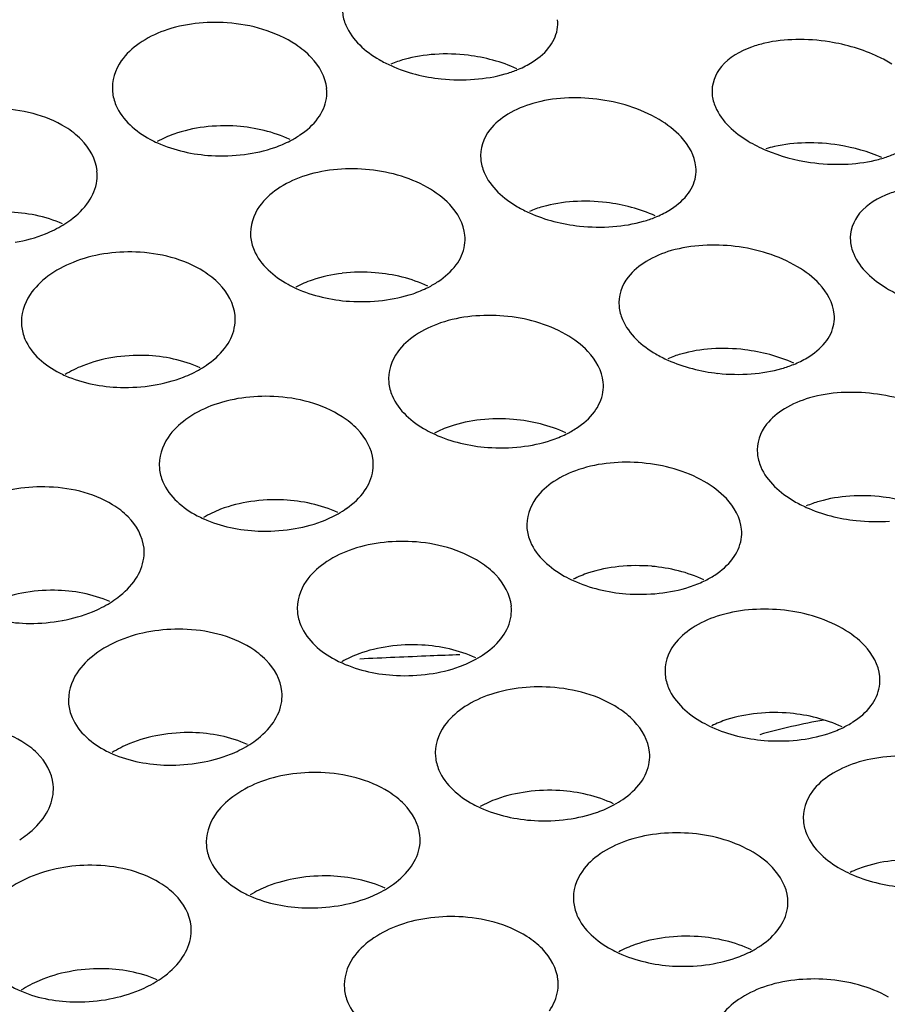
# Model space of a CAD drawing. Units: millimetres. Extents: x -1 to 1167, y -1 to 1651.
# Drawn here: x 657 to 659, y 1386 to 1388 of the extents above; entities that cross this region are included whole.
import ezdxf

# ---------------------------------------------------------------- set-up
doc = ezdxf.new("R2010")
doc.units = ezdxf.units.MM
doc.header["$LTSCALE"] = 107.555556
doc.layers.add('GEOM', color=7, linetype='CONTINUOUS')

msp = doc.modelspace()

# ---------------------------------------------------------------- linework, layer by layer
at = {"layer": 'GEOM', "color": 7, "linetype": 'CONTINUOUS'}
for centre, radius, start, end in [((658.4254, 1388.3146), 0.0697, 349.9524, 5.2708), ((658.9476, 1387.9256), 0.3583, 80.9648, 91.0834), ((658.2864, 1387.923), 0.3338, 82.9753, 93.7024), ((658.2641, 1388.05), 0.2045, 106.0372, 113.4892), ((658.3359, 1388.4311), 0.2203, 286.0525, 291.9438), ((658.3127, 1388.5528), 0.3445, 264.0147, 274.4243), ((657.9862, 1388.1851), 0.0763, 351.2073, 5.2984), ((657.8718, 1387.808), 0.3143, 85.9216, 97.1781), ((657.8338, 1388.2875), 0.2162, 241.6765, 245.8158), ((658.9657, 1387.732), 0.3583, 80.9648, 91.0834), ((658.9486, 1387.8768), 0.212, 103.0079, 107.4526), ((657.8654, 1388.397), 0.3311, 266.6722, 277.3912), ((659.0195, 1388.4108), 0.3607, 261.9003, 271.9497), ((659.0374, 1388.2783), 0.2266, 283.3955, 286.5959), ((657.5516, 1388.0301), 0.0807, 352.2153, 5.3283), ((658.6841, 1388.0389), 0.0701, 349.9684, 5.2738), ((658.546, 1387.6464), 0.3346, 83.0686, 93.7716), ((658.5236, 1387.7728), 0.2059, 106.0381, 113.3549), ((657.4674, 1388.1016), 0.1935, 301.3447, 306.567), ((658.5953, 1388.154), 0.2191, 286.0511, 292.0677), ((658.5722, 1388.276), 0.3435, 263.9347, 274.3722), ((658.2458, 1387.9102), 0.0757, 351.0258, 5.2966), ((658.1282, 1387.53), 0.3181, 85.4886, 96.6316), ((658.0955, 1388.0184), 0.2201, 241.2873, 245.6976), ((658.1272, 1388.1244), 0.3315, 266.1624, 276.8811), ((657.8111, 1387.7598), 0.0798, 351.9202, 5.3211), ((658.9429, 1387.7632), 0.0704, 349.9797, 5.276), ((658.8054, 1387.37), 0.3352, 83.1346, 93.8199), ((657.7118, 1387.3832), 0.3091, 87.9818, 99.377), ((658.783, 1387.4959), 0.2068, 106.0389, 113.2597), ((657.7292, 1387.8316), 0.191, 300.3529, 305.8427), ((658.8547, 1387.8773), 0.2181, 286.05, 292.1567), ((657.6554, 1387.8431), 0.2062, 242.9109, 246.3865), ((658.8316, 1387.9995), 0.3428, 263.8768, 274.3342), ((657.6848, 1387.9567), 0.3246, 268.3999, 279.2839), ((658.5053, 1387.635), 0.0753, 350.893, 5.2955), ((658.3855, 1387.2525), 0.3209, 85.1867, 96.248), ((658.3565, 1387.7477), 0.2231, 241.0182, 245.6448), ((658.3882, 1387.851), 0.332, 265.7924, 276.5059), ((658.0706, 1387.488), 0.079, 351.6916, 5.3162), ((659.0648, 1387.0937), 0.3356, 83.1836, 93.8555), ((657.9668, 1387.1098), 0.3121, 87.3142, 98.6187), ((657.9903, 1387.5603), 0.1893, 299.5408, 305.2788), ((659.0423, 1387.2193), 0.2076, 106.0394, 113.1887), ((657.917, 1387.5781), 0.2101, 242.3751, 246.0591), ((659.0909, 1387.7232), 0.3423, 263.8331, 274.3052), ((657.947, 1387.6881), 0.3251, 267.737, 278.6178), ((658.7648, 1387.3596), 0.0749, 350.7917, 5.2947), ((657.6389, 1387.3234), 0.0815, 352.3453, 5.3351), ((658.6432, 1386.9753), 0.3231, 84.9644, 95.9642), ((658.6172, 1387.4758), 0.2255, 240.8222, 245.6227), ((657.549, 1386.9443), 0.308, 89.3698, 100.7861), ((658.6488, 1387.5772), 0.3325, 265.5122, 276.2188), ((657.5536, 1387.3939), 0.1945, 301.9578, 307.0501), ((658.3301, 1387.2152), 0.0783, 351.5107, 5.3126), ((657.5081, 1387.5117), 0.3215, 269.602, 280.5672), ((658.2228, 1386.8356), 0.3146, 86.8151, 98.0445), ((659.0123, 1368.3865), 18.758, 92.31004, 92.71423), ((659.0081, 1368.4897), 18.6547, 92.14022, 92.30976), ((658.2509, 1387.288), 0.1881, 298.8715, 304.8294), ((658.1782, 1387.3108), 0.2134, 241.9803, 245.8645), ((658.2085, 1387.418), 0.3257, 267.2269, 278.0981), ((659.0241, 1387.0841), 0.0746, 350.7119, 5.2942), ((657.8979, 1387.0551), 0.0808, 352.122, 5.3294), ((658.9012, 1386.6984), 0.3248, 84.794, 95.7461), ((658.8774, 1387.203), 0.2273, 240.6721, 245.6174), ((657.8033, 1386.6759), 0.3099, 88.635, 99.9937), ((657.8147, 1387.1257), 0.1923, 301.2157, 306.4756), ((658.909, 1387.3029), 0.3329, 265.2929, 275.9923), ((657.7417, 1387.1331), 0.2038, 243.2316, 246.5813), ((658.5895, 1386.9418), 0.0778, 351.3645, 5.3099), ((657.7701, 1387.2464), 0.3217, 268.8996, 279.868), ((657.468, 1386.8806), 0.0823, 352.6167, 5.3436), ((658.4794, 1386.5608), 0.3168, 86.4291, 97.5963), ((658.439, 1387.0419), 0.2162, 241.6793, 245.7453), ((658.5112, 1387.0149), 0.1871, 298.3128, 304.4652), ((658.4695, 1387.1468), 0.3264, 266.8236, 277.6827), ((657.3797, 1386.9509), 0.1977, 302.9111, 307.8568), ((658.1571, 1386.7853), 0.0802, 351.9346, 5.325), ((659.1375, 1386.9297), 0.2289, 240.5557, 245.6188), ((658.0586, 1386.4055), 0.3118, 88.0556, 99.3592), ((658.0754, 1386.8561), 0.1906, 300.5626, 305.9948), ((658.0026, 1386.8689), 0.207, 242.775, 246.2653), ((658.8489, 1386.6679), 0.0773, 351.2442, 5.3078), ((658.0316, 1386.9793), 0.3221, 268.3343, 279.2973), ((657.7266, 1386.6155), 0.0818, 352.4134, 5.3382), ((658.7365, 1386.2857), 0.3186, 86.1225, 97.2375), ((658.6995, 1386.7718), 0.2186, 241.4435, 245.671), ((658.7712, 1386.7414), 0.1865, 297.8428, 304.1628), ((658.7301, 1386.8749), 0.327, 266.4976, 277.3436), ((657.6407, 1386.6856), 0.1952, 302.2765, 307.3139), ((658.4163, 1386.5143), 0.0796, 351.7762, 5.3214), ((657.5953, 1386.801), 0.3199, 269.7781, 280.7947)]:
    msp.add_arc(centre, radius, start, end, dxfattribs=at)
for points, knots in [([(658.0918, 1388.3351), (658.0926, 1388.3267), (658.1027, 1388.289), (658.1347, 1388.2612), (658.1607, 1388.2462)], [0, 0, 0, 0, 0.219293, 1, 1, 1, 1]), ([(658.0333, 1388.2502), (658.0247, 1388.2593), (657.9796, 1388.2957), (657.9208, 1388.3119), (657.876, 1388.3151)], [0, 0, 0, 0, 0.218426, 1, 1, 1, 1]), ([(658.8828, 1388.277), (658.8743, 1388.2751), (658.8447, 1388.2663), (658.8161, 1388.2503), (658.8017, 1388.2334)], [0, 0, 0, 0, 0.281109, 1, 1, 1, 1]), ([(659.1211, 1388.2379), (659.1128, 1388.2429), (659.076, 1388.2625), (659.0354, 1388.2744), (659.0039, 1388.2794)], [0, 0, 0, 0, 0.233599, 1, 1, 1, 1]), ([(657.661, 1388.1861), (657.6618, 1388.1775), (657.6719, 1388.1394), (657.7047, 1388.1115), (657.7312, 1388.0972)], [0, 0, 0, 0, 0.22266, 1, 1, 1, 1]), ([(658.7842, 1388.1811), (658.7849, 1388.173), (658.7952, 1388.136), (658.8265, 1388.109), (658.8518, 1388.0936)], [0, 0, 0, 0, 0.215157, 1, 1, 1, 1]), ([(657.6022, 1388.0967), (657.5935, 1388.1054), (657.5486, 1388.14), (657.49, 1388.1533), (657.4461, 1388.1541)], [0, 0, 0, 0, 0.218356, 1, 1, 1, 1]), ([(659.1022, 1388.0611), (659.1094, 1388.0632), (659.1346, 1388.0722), (659.1587, 1388.0867), (659.1714, 1388.1013)], [0, 0, 0, 0, 0.27993, 1, 1, 1, 1]), ([(658.3509, 1388.0595), (658.3516, 1388.0511), (658.3618, 1388.0134), (658.3938, 1387.9857), (658.4197, 1387.9706)], [0, 0, 0, 0, 0.218991, 1, 1, 1, 1]), ([(659.1417, 1388.003), (659.1332, 1388.0009), (659.1036, 1387.9919), (659.0751, 1387.9756), (659.0606, 1387.9585)], [0, 0, 0, 0, 0.28081, 1, 1, 1, 1]), ([(657.9197, 1387.9145), (657.9205, 1387.906), (657.9306, 1387.8678), (657.9633, 1387.8399), (657.9897, 1387.8254)], [0, 0, 0, 0, 0.221949, 1, 1, 1, 1]), ([(659.0432, 1387.9059), (659.044, 1387.8978), (659.0542, 1387.8607), (659.0857, 1387.8336), (659.111, 1387.8182)], [0, 0, 0, 0, 0.215519, 1, 1, 1, 1]), ([(657.8611, 1387.826), (657.8524, 1387.8349), (657.8075, 1387.87), (657.7488, 1387.8841), (657.7046, 1387.8857)], [0, 0, 0, 0, 0.21839, 1, 1, 1, 1]), ([(658.6099, 1387.7838), (658.6107, 1387.7755), (658.6209, 1387.7378), (658.6529, 1387.71), (658.6788, 1387.6949)], [0, 0, 0, 0, 0.218775, 1, 1, 1, 1]), ([(657.4906, 1387.7477), (657.4914, 1387.7391), (657.5014, 1387.7009), (657.5348, 1387.6732), (657.5615, 1387.6596)], [0, 0, 0, 0, 0.224066, 1, 1, 1, 1]), ([(658.1785, 1387.6417), (658.1793, 1387.6332), (658.1894, 1387.5951), (658.2221, 1387.5671), (658.2484, 1387.5525)], [0, 0, 0, 0, 0.2214, 1, 1, 1, 1]), ([(658.12, 1387.5539), (658.1114, 1387.5629), (658.0664, 1387.5984), (658.0077, 1387.6131), (657.9633, 1387.6152)], [0, 0, 0, 0, 0.218382, 1, 1, 1, 1]), ([(658.869, 1387.5081), (658.8698, 1387.4998), (658.88, 1387.462), (658.912, 1387.4343), (658.9379, 1387.4192)], [0, 0, 0, 0, 0.218612, 1, 1, 1, 1]), ([(657.7489, 1387.4806), (657.7497, 1387.4719), (657.7597, 1387.4338), (657.7929, 1387.4059), (657.8196, 1387.3919)], [0, 0, 0, 0, 0.223404, 1, 1, 1, 1]), ([(657.6901, 1387.39), (657.6815, 1387.3986), (657.6365, 1387.4328), (657.578, 1387.4454), (657.5343, 1387.4459)], [0, 0, 0, 0, 0.218109, 1, 1, 1, 1]), ([(658.4374, 1387.3681), (658.4382, 1387.3596), (658.4483, 1387.3216), (658.4809, 1387.2936), (658.5072, 1387.2789)], [0, 0, 0, 0, 0.220966, 1, 1, 1, 1]), ([(658.379, 1387.2809), (658.3704, 1387.2899), (658.3254, 1387.3257), (658.2666, 1387.3408), (658.2221, 1387.3433)], [0, 0, 0, 0, 0.218358, 1, 1, 1, 1]), ([(658.0074, 1387.2113), (658.0082, 1387.2027), (658.0182, 1387.1645), (658.0513, 1387.1366), (658.0779, 1387.1224)], [0, 0, 0, 0, 0.222845, 1, 1, 1, 1]), ([(657.9487, 1387.1215), (657.9401, 1387.1303), (657.8951, 1387.1649), (657.8365, 1387.1782), (657.7926, 1387.1793)], [0, 0, 0, 0, 0.218205, 1, 1, 1, 1]), ([(658.6963, 1387.0941), (658.6971, 1387.0856), (658.7073, 1387.0475), (658.7398, 1387.0196), (658.7661, 1387.0048)], [0, 0, 0, 0, 0.220616, 1, 1, 1, 1]), ([(658.638, 1387.0072), (658.6294, 1387.0163), (658.5844, 1387.0523), (658.5256, 1387.0678), (658.481, 1387.0706)], [0, 0, 0, 0, 0.218328, 1, 1, 1, 1]), ([(657.5788, 1387.0391), (657.5796, 1387.0304), (657.5896, 1386.9923), (657.6231, 1386.9647), (657.6499, 1386.9511)], [0, 0, 0, 0, 0.224289, 1, 1, 1, 1]), ([(657.5199, 1386.9472), (657.5113, 1386.9557), (657.4663, 1386.9891), (657.408, 1387.0005), (657.3646, 1387.0004)], [0, 0, 0, 0, 0.217784, 1, 1, 1, 1]), ([(658.266, 1386.9407), (658.2668, 1386.9321), (658.2769, 1386.8939), (658.3098, 1386.8659), (658.3364, 1386.8516)], [0, 0, 0, 0, 0.222373, 1, 1, 1, 1]), ([(658.2074, 1386.8515), (658.1988, 1386.8603), (658.1538, 1386.8953), (658.0952, 1386.9092), (658.0511, 1386.9107)], [0, 0, 0, 0, 0.218254, 1, 1, 1, 1]), ([(658.9553, 1386.8196), (658.9561, 1386.8111), (658.9663, 1386.7731), (658.9987, 1386.7452), (659.025, 1386.7303)], [0, 0, 0, 0, 0.220329, 1, 1, 1, 1]), ([(657.8369, 1386.7732), (657.8377, 1386.7646), (657.8478, 1386.7264), (657.8811, 1386.6986), (657.9079, 1386.6848)], [0, 0, 0, 0, 0.223779, 1, 1, 1, 1]), ([(657.7781, 1386.6821), (657.7695, 1386.6907), (657.7246, 1386.7246), (657.6662, 1386.7368), (657.6225, 1386.7372)], [0, 0, 0, 0, 0.217956, 1, 1, 1, 1]), ([(658.5247, 1386.669), (658.5255, 1386.6604), (658.5356, 1386.6223), (658.5685, 1386.5943), (658.595, 1386.5798)], [0, 0, 0, 0, 0.221972, 1, 1, 1, 1]), ([(658.4662, 1386.5804), (658.4576, 1386.5892), (658.4126, 1386.6245), (658.3539, 1386.6389), (658.3097, 1386.6408)], [0, 0, 0, 0, 0.218276, 1, 1, 1, 1]), ([(658.0953, 1386.5055), (658.0961, 1386.4969), (658.1061, 1386.4587), (658.1394, 1386.4308), (658.1661, 1386.4168)], [0, 0, 0, 0, 0.223328, 1, 1, 1, 1])]:
    msp.add_open_spline(points, degree=3, knots=knots, dxfattribs=at)
for points in [[(657.876, 1388.3151), (657.8364, 1388.3179), (657.7953, 1388.3137), (657.7579, 1388.3003)], [(657.7579, 1388.3003), (657.7414, 1388.2944), (657.7254, 1388.2864), (657.711, 1388.2763)], [(658.478, 1388.268), (658.4859, 1388.2779), (658.4919, 1388.2899), (658.4941, 1388.3024)], [(657.711, 1388.2763), (657.6982, 1388.2674), (657.6865, 1388.2566), (657.6775, 1388.2439)], [(658.9408, 1388.2838), (658.9214, 1388.2834), (658.9018, 1388.2814), (658.8828, 1388.277)], [(658.2649, 1388.2561), (658.2456, 1388.2548), (658.2262, 1388.2519), (658.2076, 1388.2465)], [(658.4183, 1388.2292), (658.3896, 1388.2421), (658.3585, 1388.2504), (658.3272, 1388.2543)], [(658.4442, 1388.2396), (658.4568, 1388.2471), (658.4688, 1388.2565), (658.478, 1388.268)], [(657.6775, 1388.2439), (657.6659, 1388.2275), (657.6592, 1388.206), (657.661, 1388.1861)], [(658.0622, 1388.1922), (658.0602, 1388.2137), (658.0482, 1388.2346), (658.0333, 1388.2502)], [(658.1607, 1388.2462), (658.1678, 1388.242), (658.1752, 1388.2383), (658.1827, 1388.2349)], [(658.1827, 1388.2349), (658.2123, 1388.2217), (658.2445, 1388.2136), (658.2768, 1388.2102)], [(658.4182, 1388.2268), (658.4272, 1388.2304), (658.4359, 1388.2346), (658.4442, 1388.2396)], [(658.3393, 1388.2094), (658.3587, 1388.2109), (658.3781, 1388.214), (658.3968, 1388.2194)], [(658.8017, 1388.2334), (658.7897, 1388.2194), (658.7826, 1388.1994), (658.7842, 1388.1811)], [(658.0458, 1388.1364), (658.0538, 1388.1472), (658.0596, 1388.1602), (658.0616, 1388.1735)], [(658.4486, 1388.1642), (658.4322, 1388.1595), (658.4162, 1388.1528), (658.4016, 1388.1439)], [(658.5683, 1388.1721), (658.5286, 1388.177), (658.487, 1388.1753), (658.4486, 1388.1642)], [(658.6849, 1388.134), (658.6497, 1388.1549), (658.6089, 1388.1672), (658.5683, 1388.1721)], [(658.4016, 1388.1439), (658.389, 1388.1361), (658.3771, 1388.1265), (658.3679, 1388.1147)], [(658.0122, 1388.1051), (658.0249, 1388.1136), (658.0368, 1388.124), (658.0458, 1388.1364)], [(658.7262, 1388.1014), (658.7143, 1388.1142), (658.7, 1388.125), (658.6849, 1388.134)], [(657.776, 1388.1067), (657.7653, 1388.1028), (657.7549, 1388.0982), (657.7449, 1388.0926)], [(657.8325, 1388.1198), (657.8133, 1388.1174), (657.7942, 1388.1132), (657.776, 1388.1067)], [(657.9937, 1388.0965), (657.9626, 1388.1108), (657.9283, 1388.119), (657.8941, 1388.1215)], [(658.3679, 1388.1147), (658.3561, 1388.0996), (658.3491, 1388.0787), (658.3509, 1388.0595)], [(657.632, 1388.0376), (657.6299, 1388.0596), (657.6177, 1388.081), (657.6022, 1388.0967)], [(657.7452, 1388.0903), (657.7768, 1388.0761), (657.8117, 1388.0685), (657.8462, 1388.0665)], [(657.965, 1388.0818), (657.9749, 1388.0852), (657.9846, 1388.0894), (657.9939, 1388.0942)], [(657.9939, 1388.0942), (658.0002, 1388.0975), (658.0064, 1388.1011), (658.0122, 1388.1051)], [(658.7539, 1388.0454), (658.752, 1388.0661), (658.7404, 1388.0861), (658.7262, 1388.1014)], [(658.8518, 1388.0936), (658.8624, 1388.0872), (658.8735, 1388.0816), (658.8849, 1388.0768)], [(658.9589, 1388.0902), (658.9395, 1388.0898), (658.9199, 1388.0878), (658.9009, 1388.0834)], [(657.908, 1388.0687), (657.9273, 1388.0712), (657.9466, 1388.0753), (657.965, 1388.0818)], [(658.8849, 1388.0768), (658.9115, 1388.0654), (658.94, 1388.0578), (658.9687, 1388.0538)], [(659.1023, 1388.063), (659.0767, 1388.0739), (659.0495, 1388.0814), (659.022, 1388.0858)], [(659.0317, 1388.0504), (659.0513, 1388.051), (659.0709, 1388.0533), (659.0899, 1388.0578)], [(658.1351, 1388.0407), (658.0955, 1388.0439), (658.0543, 1388.04), (658.0168, 1388.027)], [(658.2509, 1388.0069), (658.2159, 1388.0267), (658.1752, 1388.0375), (658.1351, 1388.0407)], [(657.6161, 1387.9801), (657.624, 1387.9917), (657.6297, 1388.0053), (657.6316, 1388.0192)], [(658.0168, 1388.027), (658.0002, 1388.0213), (657.9842, 1388.0136), (657.9698, 1388.0037)], [(658.737, 1387.9922), (658.745, 1388.0021), (658.7509, 1388.0142), (658.7532, 1388.0267)], [(657.9698, 1388.0037), (657.9571, 1387.995), (657.9453, 1387.9843), (657.9363, 1387.9718)], [(658.2926, 1387.975), (658.2805, 1387.9877), (658.2661, 1387.9983), (658.2509, 1388.0069)], [(657.5827, 1387.9462), (657.5954, 1387.9556), (657.6072, 1387.9669), (657.6161, 1387.9801)], [(658.524, 1387.9802), (658.5047, 1387.979), (658.4853, 1387.976), (658.4667, 1387.9706)], [(658.6777, 1387.9535), (658.6489, 1387.9664), (658.6177, 1387.9747), (658.5864, 1387.9785)], [(658.7032, 1387.9637), (658.7159, 1387.9713), (658.7278, 1387.9807), (658.737, 1387.9922)], [(657.5676, 1387.9384), (657.5354, 1387.9528), (657.4994, 1387.9598), (657.4642, 1387.9605)], [(657.9363, 1387.9718), (657.9247, 1387.9557), (657.9179, 1387.9343), (657.9197, 1387.9145)], [(658.3212, 1387.9172), (658.3193, 1387.9386), (658.3073, 1387.9594), (658.2926, 1387.975)], [(658.4197, 1387.9706), (658.427, 1387.9664), (658.4344, 1387.9626), (658.442, 1387.9592)], [(658.442, 1387.9592), (658.4716, 1387.9459), (658.5037, 1387.9379), (658.5359, 1387.9344)], [(658.6776, 1387.951), (658.6865, 1387.9546), (658.6951, 1387.9588), (658.7032, 1387.9637)], [(659.0606, 1387.9585), (659.0487, 1387.9444), (659.0416, 1387.9243), (659.0432, 1387.9059)], [(658.5984, 1387.9335), (658.6178, 1387.935), (658.6372, 1387.9381), (658.6559, 1387.9435)], [(657.5354, 1387.92), (657.5467, 1387.9246), (657.5577, 1387.93), (657.5681, 1387.9363)], [(657.4788, 1387.9041), (657.4981, 1387.9075), (657.5172, 1387.9127), (657.5354, 1387.92)], [(657.7046, 1387.8857), (657.6649, 1387.8872), (657.6239, 1387.8812), (657.5871, 1387.8665)], [(658.3048, 1387.8616), (658.3127, 1387.8723), (658.3185, 1387.8852), (658.3206, 1387.8984)], [(658.7077, 1387.8884), (658.6913, 1387.8836), (658.6753, 1387.8769), (658.6607, 1387.868)], [(658.8274, 1387.8963), (658.7877, 1387.9011), (658.7461, 1387.8994), (658.7077, 1387.8884)], [(658.944, 1387.8583), (658.9089, 1387.8792), (658.868, 1387.8915), (658.8274, 1387.8963)], [(657.5871, 1387.8665), (657.5704, 1387.8598), (657.5544, 1387.8511), (657.54, 1387.8404)], [(658.6607, 1387.868), (658.6481, 1387.8603), (658.6361, 1387.8506), (658.627, 1387.8389)], [(658.2711, 1387.8307), (658.2838, 1387.8391), (658.2957, 1387.8494), (658.3048, 1387.8616)], [(658.9853, 1387.8257), (658.9734, 1387.8386), (658.9591, 1387.8494), (658.944, 1387.8583)], [(657.54, 1387.8404), (657.5273, 1387.8308), (657.5156, 1387.8194), (657.5067, 1387.8062)], [(658.0349, 1387.8334), (658.0245, 1387.8298), (658.0143, 1387.8254), (658.0047, 1387.8202)], [(658.0915, 1387.8459), (658.0723, 1387.8437), (658.0531, 1387.8397), (658.0349, 1387.8334)], [(658.2519, 1387.822), (658.2211, 1387.8362), (658.1871, 1387.8444), (658.1533, 1387.8471)], [(658.2521, 1387.8196), (658.2587, 1387.8229), (658.265, 1387.8266), (658.2711, 1387.8307)], [(658.627, 1387.8389), (658.6151, 1387.8238), (658.6082, 1387.803), (658.6099, 1387.7838)], [(657.8906, 1387.7672), (657.8885, 1387.789), (657.8764, 1387.8103), (657.8611, 1387.826)], [(658.0049, 1387.8178), (658.0362, 1387.8037), (658.0707, 1387.7959), (658.105, 1387.7936)], [(658.2239, 1387.8078), (658.2336, 1387.8111), (658.243, 1387.815), (658.2521, 1387.8196)], [(659.013, 1387.7697), (659.0111, 1387.7904), (658.9995, 1387.8105), (658.9853, 1387.8257)], [(659.111, 1387.8182), (659.1211, 1387.8121), (659.1318, 1387.8068), (659.1426, 1387.8021)], [(657.5067, 1387.8062), (657.4954, 1387.7894), (657.4887, 1387.7678), (657.4906, 1387.7477)], [(658.1669, 1387.7952), (658.1862, 1387.7976), (658.2055, 1387.8016), (658.2239, 1387.8078)], [(658.3943, 1387.7659), (658.3547, 1387.7692), (658.3134, 1387.7657), (658.2757, 1387.753)], [(658.5101, 1387.7315), (658.4751, 1387.7515), (658.4344, 1387.7625), (658.3943, 1387.7659)], [(657.8745, 1387.71), (657.8824, 1387.7214), (657.8882, 1387.7348), (657.8901, 1387.7486)], [(658.2757, 1387.753), (658.2592, 1387.7474), (658.2432, 1387.7398), (658.2287, 1387.7301)], [(658.9961, 1387.7163), (659.004, 1387.7263), (659.01, 1387.7384), (659.0122, 1387.751)], [(658.2287, 1387.7301), (658.216, 1387.7215), (658.2042, 1387.7111), (658.1952, 1387.6987)], [(658.5517, 1387.6995), (658.5397, 1387.7123), (658.5253, 1387.7229), (658.5101, 1387.7315)], [(657.8411, 1387.6768), (657.8538, 1387.686), (657.8656, 1387.6971), (657.8745, 1387.71)], [(658.7831, 1387.7044), (658.7638, 1387.7031), (658.7444, 1387.7001), (658.7258, 1387.6947)], [(658.937, 1387.6777), (658.9082, 1387.6907), (658.8769, 1387.6989), (658.8455, 1387.7027)], [(658.9623, 1387.6878), (658.975, 1387.6954), (658.9869, 1387.7048), (658.9961, 1387.7163)], [(657.6614, 1387.6882), (657.6423, 1387.685), (657.6232, 1387.6801), (657.6052, 1387.6728)], [(657.8254, 1387.6689), (657.7934, 1387.6834), (657.7578, 1387.6908), (657.7227, 1387.6921)], [(658.1952, 1387.6987), (658.1835, 1387.6827), (658.1767, 1387.6614), (658.1785, 1387.6417)], [(658.5803, 1387.6419), (658.5783, 1387.6633), (658.5664, 1387.6839), (658.5517, 1387.6995)], [(658.6788, 1387.6949), (658.6861, 1387.6907), (658.6936, 1387.6869), (658.7013, 1387.6834)], [(658.7013, 1387.6834), (658.7308, 1387.6702), (658.7629, 1387.6621), (658.795, 1387.6586)], [(658.937, 1387.6752), (658.9457, 1387.6788), (658.9542, 1387.683), (658.9623, 1387.6878)], [(657.6052, 1387.6728), (657.5938, 1387.6683), (657.5828, 1387.6628), (657.5724, 1387.6564)], [(657.7938, 1387.6515), (657.8048, 1387.6557), (657.8156, 1387.6608), (657.8258, 1387.6668)], [(658.8575, 1387.6577), (658.8769, 1387.6591), (658.8963, 1387.6622), (658.915, 1387.6676)], [(657.5728, 1387.6542), (657.6049, 1387.6401), (657.6407, 1387.6333), (657.6757, 1387.6323)], [(657.7372, 1387.6364), (657.7565, 1387.6395), (657.7756, 1387.6444), (657.7938, 1387.6515)], [(657.9633, 1387.6152), (657.9236, 1387.6171), (657.8826, 1387.6117), (657.8455, 1387.5975)], [(658.5637, 1387.5865), (658.5717, 1387.5972), (658.5775, 1387.6099), (658.5796, 1387.6231)], [(658.9668, 1387.6125), (658.9504, 1387.6077), (658.9344, 1387.601), (658.9198, 1387.5921)], [(659.0865, 1387.6205), (659.0468, 1387.6253), (659.0052, 1387.6236), (658.9668, 1387.6125)], [(659.2031, 1387.5826), (659.168, 1387.6034), (659.1271, 1387.6157), (659.0865, 1387.6205)], [(657.8455, 1387.5975), (657.8289, 1387.5911), (657.8129, 1387.5827), (657.7985, 1387.5722)], [(658.9198, 1387.5921), (658.9071, 1387.5844), (658.8952, 1387.5748), (658.8861, 1387.5631)], [(657.7985, 1387.5722), (657.7858, 1387.5629), (657.774, 1387.5517), (657.7651, 1387.5387)], [(658.3505, 1387.5715), (658.3313, 1387.5694), (658.3121, 1387.5655), (658.2938, 1387.5593)], [(658.5104, 1387.5471), (658.4797, 1387.5612), (658.446, 1387.5694), (658.4124, 1387.5723)], [(658.5301, 1387.5559), (658.5428, 1387.5642), (658.5547, 1387.5744), (658.5637, 1387.5865)], [(658.1493, 1387.4953), (658.1473, 1387.517), (658.1352, 1387.5382), (658.12, 1387.5539)], [(658.2938, 1387.5593), (658.2837, 1387.5559), (658.2738, 1387.5518), (658.2643, 1387.5468)], [(658.5105, 1387.5447), (658.5172, 1387.548), (658.5238, 1387.5517), (658.5301, 1387.5559)], [(658.8861, 1387.5631), (658.8742, 1387.548), (658.8673, 1387.5272), (658.869, 1387.5081)], [(657.7651, 1387.5387), (657.7537, 1387.5221), (657.747, 1387.5006), (657.7489, 1387.4806)], [(658.2645, 1387.5444), (658.2956, 1387.5303), (658.3298, 1387.5224), (658.3638, 1387.5199)], [(658.4829, 1387.5334), (658.4923, 1387.5365), (658.5016, 1387.5403), (658.5105, 1387.5447)], [(658.4258, 1387.5211), (658.4451, 1387.5233), (658.4644, 1387.5272), (658.4829, 1387.5334)], [(658.6534, 1387.4908), (658.6138, 1387.4943), (658.5724, 1387.491), (658.5347, 1387.4784)], [(658.7693, 1387.4561), (658.7343, 1387.4761), (658.6936, 1387.4872), (658.6534, 1387.4908)], [(658.1331, 1387.4384), (658.141, 1387.4496), (658.1468, 1387.4629), (658.1488, 1387.4766)], [(658.5347, 1387.4784), (658.5182, 1387.473), (658.5021, 1387.4655), (658.4877, 1387.4559)], [(657.5343, 1387.4459), (657.4945, 1387.4464), (657.4537, 1387.4393), (657.4171, 1387.4238)], [(658.4877, 1387.4559), (658.475, 1387.4474), (658.4631, 1387.4371), (658.4541, 1387.4248)], [(658.8109, 1387.424), (658.7989, 1387.4367), (658.7845, 1387.4474), (658.7693, 1387.4561)], [(658.0996, 1387.4057), (658.1124, 1387.4148), (658.1242, 1387.4256), (658.1331, 1387.4384)], [(658.4541, 1387.4248), (658.4424, 1387.4089), (658.4356, 1387.3877), (658.4374, 1387.3681)], [(658.8393, 1387.3665), (658.8374, 1387.3878), (658.8255, 1387.4084), (658.8109, 1387.424)], [(659.0422, 1387.4285), (659.0229, 1387.4272), (659.0036, 1387.4242), (658.9849, 1387.4188)], [(659.1963, 1387.4019), (659.1674, 1387.4149), (659.1361, 1387.4231), (659.1046, 1387.4269)], [(657.92, 1387.4184), (657.9008, 1387.4155), (657.8818, 1387.4108), (657.8636, 1387.4039)], [(658.0833, 1387.3978), (658.0516, 1387.4122), (658.0162, 1387.4199), (657.9814, 1387.4216)], [(658.9379, 1387.4192), (658.9453, 1387.4149), (658.9528, 1387.4111), (658.9606, 1387.4076)], [(658.9606, 1387.4076), (658.99, 1387.3944), (659.0221, 1387.3863), (659.0541, 1387.3828)], [(657.72, 1387.331), (657.7179, 1387.3529), (657.7056, 1387.3744), (657.6901, 1387.39)], [(657.8636, 1387.4039), (657.8525, 1387.3996), (657.8417, 1387.3944), (657.8314, 1387.3883)], [(658.0524, 1387.381), (658.0632, 1387.3851), (658.0737, 1387.3899), (658.0836, 1387.3956)], [(657.8318, 1387.3861), (657.8637, 1387.3718), (657.8992, 1387.3647), (657.9342, 1387.3632)], [(657.9957, 1387.3667), (658.015, 1387.3696), (658.0341, 1387.3742), (658.0524, 1387.381)], [(658.2221, 1387.3433), (658.1825, 1387.3456), (658.1414, 1387.3407), (658.1041, 1387.3268)], [(658.8227, 1387.3112), (658.8307, 1387.3218), (658.8366, 1387.3346), (658.8387, 1387.3476)], [(658.1041, 1387.3268), (658.0876, 1387.3206), (658.0715, 1387.3124), (658.0571, 1387.3021)], [(657.7042, 1387.2731), (657.712, 1387.2848), (657.7177, 1387.2985), (657.7196, 1387.3125)], [(658.0571, 1387.3021), (658.0444, 1387.293), (658.0326, 1387.282), (658.0237, 1387.2692)], [(658.6096, 1387.2966), (658.5903, 1387.2946), (658.5711, 1387.2909), (658.5528, 1387.2848)], [(658.7689, 1387.2719), (658.7384, 1387.2859), (658.7049, 1387.2942), (658.6715, 1387.2971)], [(658.7891, 1387.2808), (658.8018, 1387.2891), (658.8136, 1387.2991), (658.8227, 1387.3112)], [(658.4081, 1387.2225), (658.4061, 1387.2441), (658.3941, 1387.2652), (658.379, 1387.2809)], [(658.5528, 1387.2848), (658.5429, 1387.2815), (658.5332, 1387.2775), (658.5239, 1387.2728)], [(658.769, 1387.2695), (658.7759, 1387.2729), (658.7827, 1387.2766), (658.7891, 1387.2808)], [(657.6708, 1387.2387), (657.6835, 1387.2483), (657.6953, 1387.2598), (657.7042, 1387.2731)], [(658.0237, 1387.2692), (658.0122, 1387.2527), (658.0055, 1387.2313), (658.0074, 1387.2113)], [(658.5241, 1387.2704), (658.5549, 1387.2563), (658.5889, 1387.2484), (658.6227, 1387.2457)], [(658.6848, 1387.2466), (658.7041, 1387.2487), (658.7234, 1387.2525), (658.7419, 1387.2586)], [(658.7419, 1387.2586), (658.7511, 1387.2616), (658.7603, 1387.2653), (658.769, 1387.2695)], [(657.4914, 1387.2469), (657.4722, 1387.2432), (657.4532, 1387.2378), (657.4352, 1387.2301)], [(657.6561, 1387.231), (657.6238, 1387.2451), (657.5877, 1387.2519), (657.5524, 1387.2523)], [(657.6235, 1387.212), (657.635, 1387.2167), (657.6461, 1387.2224), (657.6566, 1387.2289)], [(657.4024, 1387.2104), (657.4347, 1387.1966), (657.4707, 1387.1905), (657.5058, 1387.1902)], [(657.567, 1387.1956), (657.5863, 1387.1992), (657.6054, 1387.2045), (657.6235, 1387.212)], [(658.3918, 1387.1658), (658.3998, 1387.1769), (658.4056, 1387.1901), (658.4076, 1387.2037)], [(658.7937, 1387.2036), (658.7772, 1387.1982), (658.7611, 1387.1908), (658.7467, 1387.1813)], [(658.9125, 1387.2155), (658.8729, 1387.2191), (658.8315, 1387.2159), (658.7937, 1387.2036)], [(659.0285, 1387.1805), (658.9935, 1387.2006), (658.9527, 1387.2118), (658.9125, 1387.2155)], [(657.7926, 1387.1793), (657.7529, 1387.1803), (657.7119, 1387.1739), (657.6752, 1387.1588)], [(658.3583, 1387.1336), (658.371, 1387.1424), (658.3829, 1387.1532), (658.3918, 1387.1658)], [(658.7467, 1387.1813), (658.734, 1387.1729), (658.7221, 1387.1627), (658.7131, 1387.1505)], [(659.07, 1387.1484), (659.0581, 1387.1611), (659.0437, 1387.1718), (659.0285, 1387.1805)], [(657.6752, 1387.1588), (657.6585, 1387.1519), (657.6424, 1387.1431), (657.628, 1387.1321)], [(658.1787, 1387.1471), (658.1595, 1387.1444), (658.1404, 1387.1399), (658.1223, 1387.1332)], [(658.3414, 1387.1255), (658.3099, 1387.1399), (658.2749, 1387.1478), (658.2402, 1387.1497)], [(658.7131, 1387.1505), (658.7014, 1387.1347), (658.6945, 1387.1136), (658.6963, 1387.0941)], [(659.0984, 1387.091), (659.0964, 1387.1122), (659.0846, 1387.1328), (659.07, 1387.1484)], [(657.628, 1387.1321), (657.6153, 1387.1225), (657.6036, 1387.1109), (657.5947, 1387.0976)], [(658.1223, 1387.1332), (658.1113, 1387.1291), (658.1007, 1387.1242), (658.0906, 1387.1183)], [(657.9784, 1387.0626), (657.9763, 1387.0845), (657.9641, 1387.1059), (657.9487, 1387.1215)], [(658.0909, 1387.1161), (658.1227, 1387.1018), (658.1579, 1387.0944), (658.1927, 1387.0927)], [(658.3111, 1387.1094), (658.3216, 1387.1132), (658.3319, 1387.1178), (658.3417, 1387.1233)], [(657.5947, 1387.0976), (657.5835, 1387.0808), (657.5769, 1387.0592), (657.5788, 1387.0391)], [(658.2543, 1387.0955), (658.2736, 1387.0983), (658.2928, 1387.1027), (658.3111, 1387.1094)], [(658.481, 1387.0706), (658.4414, 1387.0731), (658.4002, 1387.0685), (658.3629, 1387.0549)], [(658.3629, 1387.0549), (658.3463, 1387.0489), (658.3303, 1387.0409), (658.3158, 1387.0307)], [(659.0817, 1387.0358), (659.0897, 1387.0464), (659.0956, 1387.0591), (659.0977, 1387.0721)], [(657.9624, 1387.0049), (657.9703, 1387.0165), (657.976, 1387.0301), (657.9779, 1387.044)], [(658.3158, 1387.0307), (658.3031, 1387.0218), (658.2913, 1387.011), (658.2824, 1386.9982)], [(658.8687, 1387.0216), (658.8494, 1387.0196), (658.8302, 1387.016), (658.8118, 1387.01)], [(659.0276, 1386.9966), (658.9972, 1387.0105), (658.9639, 1387.0188), (658.9306, 1387.0219)], [(659.0481, 1387.0056), (659.0608, 1387.0138), (659.0727, 1387.0238), (659.0817, 1387.0358)], [(657.929, 1386.9711), (657.9418, 1386.9806), (657.9535, 1386.9918), (657.9624, 1387.0049)], [(658.667, 1386.949), (658.665, 1386.9706), (658.653, 1386.9916), (658.638, 1387.0072)], [(658.8118, 1387.01), (658.8021, 1387.0068), (658.7925, 1387.0029), (658.7834, 1386.9984)], [(658.9938, 1387.0092), (658.9532, 1387.002), (658.9129, 1386.993), (658.8733, 1386.9816)], [(659.0277, 1386.9942), (659.0347, 1386.9976), (659.0416, 1387.0014), (659.0481, 1387.0056)], [(657.7495, 1386.9811), (657.7303, 1386.9777), (657.7113, 1386.9726), (657.6933, 1386.9652)], [(657.9139, 1386.9634), (657.8818, 1386.9777), (657.8459, 1386.9848), (657.8107, 1386.9857)], [(658.2824, 1386.9982), (658.2709, 1386.9819), (658.2641, 1386.9605), (658.266, 1386.9407)], [(658.7836, 1386.9959), (658.8143, 1386.9819), (658.8481, 1386.9739), (658.8817, 1386.9711)], [(658.9438, 1386.9718), (658.9631, 1386.9739), (658.9824, 1386.9776), (659.0009, 1386.9836)], [(659.0009, 1386.9836), (659.01, 1386.9865), (659.019, 1386.9901), (659.0277, 1386.9942)], [(657.6933, 1386.9652), (657.6818, 1386.9605), (657.6707, 1386.9548), (657.6602, 1386.9482)], [(657.55, 1386.8882), (657.5479, 1386.9102), (657.5356, 1386.9317), (657.5199, 1386.9472)], [(657.6606, 1386.9461), (657.6929, 1386.9321), (657.7288, 1386.9255), (657.7639, 1386.9247)], [(657.8252, 1386.9294), (657.8445, 1386.9328), (657.8636, 1386.9379), (657.8818, 1386.9451)], [(657.8818, 1386.9451), (657.893, 1386.9496), (657.904, 1386.955), (657.9144, 1386.9613)], [(659.1716, 1386.9401), (659.132, 1386.9438), (659.0906, 1386.9408), (659.0527, 1386.9285)], [(658.6506, 1386.8925), (658.6586, 1386.9036), (658.6644, 1386.9167), (658.6664, 1386.9301)], [(659.0527, 1386.9285), (659.0362, 1386.9232), (659.0202, 1386.9159), (659.0057, 1386.9064)], [(658.0511, 1386.9107), (658.0114, 1386.9121), (657.9704, 1386.9062), (657.9334, 1386.8915)], [(657.9334, 1386.8915), (657.9168, 1386.8849), (657.9007, 1386.8762), (657.8864, 1386.8655)], [(658.6171, 1386.8606), (658.6298, 1386.8694), (658.6416, 1386.88), (658.6506, 1386.8925)], [(659.0057, 1386.9064), (658.993, 1386.8982), (658.9811, 1386.888), (658.9721, 1386.8758)], [(657.5343, 1386.83), (657.5422, 1386.8419), (657.5478, 1386.8558), (657.5496, 1386.87)], [(658.4375, 1386.8748), (658.4183, 1386.8722), (658.3992, 1386.8679), (658.381, 1386.8613)], [(658.5997, 1386.8525), (658.5683, 1386.8668), (658.5336, 1386.8748), (658.4991, 1386.877)], [(658.9721, 1386.8758), (658.9604, 1386.8602), (658.9535, 1386.8391), (658.9553, 1386.8196)], [(657.8864, 1386.8655), (657.8736, 1386.856), (657.8619, 1386.8447), (657.853, 1386.8315)], [(658.381, 1386.8613), (658.3703, 1386.8574), (658.3598, 1386.8527), (658.3499, 1386.8471)], [(658.2369, 1386.7927), (658.2349, 1386.8145), (658.2227, 1386.8358), (658.2074, 1386.8515)], [(658.3501, 1386.8448), (658.3817, 1386.8305), (658.4168, 1386.8229), (658.4514, 1386.821)], [(658.5131, 1386.8234), (658.5324, 1386.826), (658.5516, 1386.8303), (658.5699, 1386.8369)], [(658.5699, 1386.8369), (658.5802, 1386.8405), (658.5903, 1386.845), (658.5999, 1386.8502)], [(657.501, 1386.7948), (657.5138, 1386.8047), (657.5255, 1386.8165), (657.5343, 1386.83)], [(657.853, 1386.8315), (657.8417, 1386.8149), (657.835, 1386.7933), (657.8369, 1386.7732)], [(658.74, 1386.7972), (658.7003, 1386.7999), (658.6591, 1386.7956), (658.6217, 1386.7823)], [(658.8554, 1386.7647), (658.8205, 1386.7841), (658.7798, 1386.7945), (658.74, 1386.7972)], [(658.6217, 1386.7823), (658.6051, 1386.7764), (658.5891, 1386.7685), (658.5746, 1386.7585)], [(658.2209, 1386.7353), (658.2288, 1386.7467), (658.2345, 1386.7602), (658.2365, 1386.774)], [(658.8971, 1386.7332), (658.8851, 1386.7458), (658.8706, 1386.7563), (658.8554, 1386.7647)], [(658.5746, 1386.7585), (658.5619, 1386.7496), (658.5501, 1386.7389), (658.5411, 1386.7263)], [(659.1277, 1386.7463), (659.1085, 1386.7444), (659.0892, 1386.7408), (659.0708, 1386.7349)], [(657.6225, 1386.7372), (657.5827, 1386.7375), (657.5419, 1386.7303), (657.5053, 1386.7146)], [(658.1874, 1386.7019), (658.2001, 1386.7112), (658.2119, 1386.7223), (658.2209, 1386.7353)], [(658.5411, 1386.7263), (658.5296, 1386.7101), (658.5228, 1386.6888), (658.5247, 1386.669)], [(658.9259, 1386.6751), (658.9239, 1386.6966), (658.912, 1386.7175), (658.8971, 1386.7332)], [(659.0708, 1386.7349), (659.0612, 1386.7318), (659.0519, 1386.7281), (659.0428, 1386.7236)], [(657.5053, 1386.7146), (657.4885, 1386.7074), (657.4725, 1386.6982), (657.4581, 1386.687)], [(658.0079, 1386.7131), (657.9887, 1386.71), (657.9696, 1386.7051), (657.9516, 1386.6979)], [(658.1719, 1386.6942), (658.1399, 1386.7086), (658.1043, 1386.7159), (658.0692, 1386.7171)], [(659.043, 1386.7212), (659.0736, 1386.7073), (659.1072, 1386.6992), (659.1407, 1386.6963)], [(657.9516, 1386.6979), (657.9402, 1386.6934), (657.9292, 1386.688), (657.9188, 1386.6816)], [(658.1402, 1386.6765), (658.1513, 1386.6808), (658.1621, 1386.686), (658.1723, 1386.692)], [(657.8081, 1386.6231), (657.806, 1386.6451), (657.7937, 1386.6665), (657.7781, 1386.6821)], [(657.9193, 1386.6794), (657.9514, 1386.6653), (657.9871, 1386.6583), (658.0222, 1386.6573)], [(658.0836, 1386.6614), (658.1029, 1386.6645), (658.122, 1386.6694), (658.1402, 1386.6765)], [(658.9095, 1386.6188), (658.9174, 1386.6297), (658.9233, 1386.6428), (658.9253, 1386.6561)], [(658.3097, 1386.6408), (658.27, 1386.6425), (658.2289, 1386.6369), (658.1919, 1386.6226)], [(658.1919, 1386.6226), (658.1753, 1386.6161), (658.1592, 1386.6077), (658.1448, 1386.5971)], [(658.8759, 1386.5872), (658.8886, 1386.5958), (658.9005, 1386.6063), (658.9095, 1386.6188)], [(657.7923, 1386.565), (657.8002, 1386.5768), (657.8058, 1386.5906), (657.8077, 1386.6047)], [(658.1448, 1386.5971), (658.1321, 1386.5878), (658.1203, 1386.5766), (658.1114, 1386.5636)], [(658.6964, 1386.6018), (658.6772, 1386.5993), (658.658, 1386.5951), (658.6398, 1386.5886)], [(658.8581, 1386.5789), (658.8269, 1386.5932), (658.7923, 1386.6012), (658.7581, 1386.6036)], [(658.4955, 1386.5217), (658.4935, 1386.5435), (658.4814, 1386.5647), (658.4662, 1386.5804)], [(658.6398, 1386.5886), (658.6292, 1386.5849), (658.619, 1386.5803), (658.6092, 1386.575)], [(658.8287, 1386.5637), (658.8389, 1386.5673), (658.8488, 1386.5715), (658.8583, 1386.5766)], [(657.759, 1386.5304), (657.7717, 1386.5401), (657.7834, 1386.5517), (657.7923, 1386.565)], [(658.1114, 1386.5636), (658.1001, 1386.547), (658.0934, 1386.5255), (658.0953, 1386.5055)], [(658.6094, 1386.5726), (658.6408, 1386.5584), (658.6757, 1386.5507), (658.7101, 1386.5485)], [(658.7719, 1386.5506), (658.7912, 1386.5531), (658.8104, 1386.5573), (658.8287, 1386.5637)], [(657.6406, 1386.5435), (657.6202, 1386.5437), (657.5997, 1386.5418), (657.5796, 1386.5379)], [(657.7444, 1386.5227), (657.712, 1386.5367), (657.6759, 1386.5433), (657.6406, 1386.5435)], [(657.4422, 1386.5314), (657.4562, 1386.5185), (657.4731, 1386.5085), (657.4906, 1386.5011)], [(657.5234, 1386.521), (657.5118, 1386.516), (657.5006, 1386.5101), (657.49, 1386.5032)], [(657.5796, 1386.5379), (657.5604, 1386.5342), (657.5414, 1386.5287), (657.5234, 1386.521)], [(657.7117, 1386.5034), (657.7232, 1386.5082), (657.7343, 1386.514), (657.7449, 1386.5206)], [(658.9989, 1386.5233), (658.9593, 1386.5262), (658.9181, 1386.5221), (658.8805, 1386.509)], [(659.1145, 1386.4904), (659.0795, 1386.51), (659.0389, 1386.5204), (658.9989, 1386.5233)], [(657.6552, 1386.4868), (657.6745, 1386.4904), (657.6936, 1386.4958), (657.7117, 1386.5034)], [(658.4794, 1386.4645), (658.4873, 1386.4758), (658.4931, 1386.4892), (658.4951, 1386.5029)], [(658.8805, 1386.509), (658.864, 1386.5032), (658.8479, 1386.4954), (658.8335, 1386.4855)], [(657.4906, 1386.5011), (657.5229, 1386.4874), (657.5589, 1386.4813), (657.5941, 1386.4811)], [(658.8335, 1386.4855), (658.8208, 1386.4768), (658.809, 1386.4662), (658.8, 1386.4537)]]:
    msp.add_open_spline(points, degree=3, dxfattribs=at)

doc.saveas('drawing.dxf')
